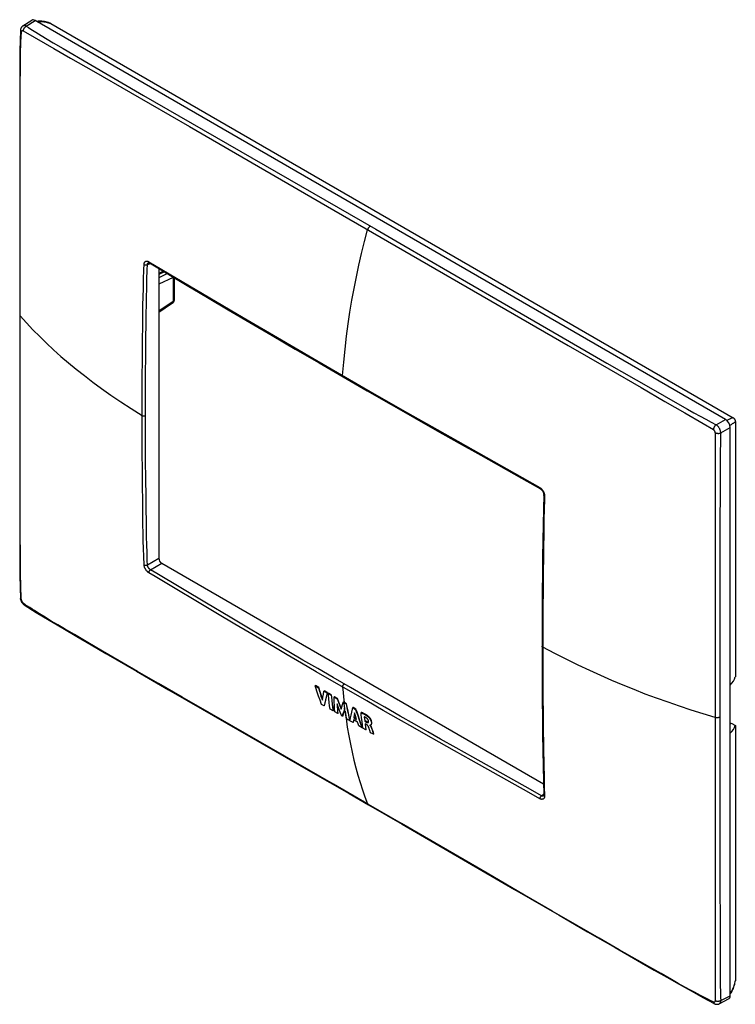
# Model space of a CAD drawing. Units: millimetres. Extents: x -43 to 43, y -59 to 60.
import ezdxf

# ---------------------------------------------------------------- set-up
doc = ezdxf.new("R2010")
doc.units = ezdxf.units.MM
doc.header["$LTSCALE"] = 16.335
doc.layers.get('0').update_dxf_attribs({"linetype": 'CONTINUOUS'})
for name, color, linetype in [('ASSI', 7, 'CONTINUOUS'), ('DRAFT', 7, 'CONTINUOUS'), ('RACCORDO', 7, 'CONTINUOUS')]:
    doc.layers.add(name, color=color, linetype=linetype)

msp = doc.modelspace()

# ---------------------------------------------------------------- linework, layer by layer
at = {"color": 7, "linetype": 'CONTINUOUS'}
for p, q in [((43.37, 11.22), (43.37, -19.69)), ((-7.51, -20.74), (-7.56, -20.77)), ((-7.56, -20.77), (-7.16, -21.01)), ((-7.11, -20.98), (-7.51, -20.74)), ((-7.11, -20.98), (-7.16, -21.01)), ((-7.16, -21.01), (-7, -21.52)), ((-6.95, -21.49), (-7.11, -20.98)), ((-6.55, -21.78), (-6.48, -21.4)), ((-6.43, -21.37), (-6.48, -21.4)), ((-6.48, -21.4), (-6.11, -21.61)), ((-6.06, -21.59), (-6.43, -21.37)), ((-7.13, -22.03), (-7.3, -21.53)), ((-6.95, -22.52), (-7.13, -22.03)), ((-7, -21.52), (-6.84, -22.02)), ((-6.79, -21.99), (-6.95, -21.49)), ((-6.77, -23.01), (-6.95, -22.52)), ((-6.84, -22.02), (-6.67, -22.52)), ((-6.65, -22.4), (-6.79, -21.99)), ((-6.67, -22.52), (-6.61, -22.15)), ((-6.61, -22.15), (-6.55, -21.78)), ((-6.31, -22.5), (-6.38, -22.85)), ((-6.33, -22.82), (-6.26, -22.48)), ((-6.23, -22.15), (-6.31, -22.5)), ((-6.26, -22.48), (-6.18, -22.12)), ((-6.06, -21.59), (-6.11, -21.61)), ((-5.93, -21.66), (-5.98, -21.69)), ((-5.98, -21.69), (-5.61, -21.91)), ((-5.56, -21.88), (-5.93, -21.66)), ((-5.85, -22.77), (-5.9, -22.34)), ((-5.56, -21.88), (-5.61, -21.91)), ((-5.53, -22.56), (-5.48, -22.98)), ((-5.43, -22.95), (-5.48, -22.53)), ((-5.2, -22.08), (-5.25, -22.11)), ((-5.25, -22.11), (-4.88, -22.33)), ((-4.83, -22.3), (-5.2, -22.08)), ((-4.83, -22.3), (-4.88, -22.33)), ((-4.88, -22.33), (-4.72, -22.76)), ((-4.67, -22.73), (-4.83, -22.3)), ((-6.45, -23.19), (-6.77, -23.01)), ((-6.38, -22.85), (-6.45, -23.19)), ((-6.4, -23.16), (-6.45, -23.19)), ((-6.4, -23.16), (-6.33, -22.82)), ((-5.8, -23.19), (-5.85, -22.77)), ((-5.74, -23.6), (-5.8, -23.19)), ((-5.38, -23.81), (-5.74, -23.6)), ((-5.48, -22.98), (-5.43, -23.4)), ((-5.38, -23.37), (-5.43, -22.95)), ((-5.43, -23.4), (-5.38, -23.81)), ((-5.33, -23.78), (-5.38, -23.37)), ((-5.33, -23.78), (-5.38, -23.81)), ((-5.21, -23.14), (-5.23, -22.73)), ((-5.2, -23.54), (-5.21, -23.14)), ((-5.18, -23.93), (-5.2, -23.54)), ((-4.71, -23.44), (-4.9, -22.94)), ((-4.9, -22.94), (-4.89, -23.21)), ((-4.89, -23.21), (-4.86, -23.61)), ((-4.86, -23.61), (-4.84, -23.87)), ((-4.83, -23.31), (-4.84, -23.09)), ((-4.81, -23.58), (-4.83, -23.31)), ((-4.79, -23.84), (-4.81, -23.58)), ((-4.77, -24.1), (-4.79, -23.84)), ((-4.72, -22.76), (-4.56, -23.18)), ((-4.51, -23.94), (-4.71, -23.44)), ((-4.51, -23.15), (-4.67, -22.73)), ((-4.56, -23.18), (-4.39, -23.6)), ((-4.37, -23.51), (-4.51, -23.15)), ((-4.39, -23.6), (-4.31, -23.32)), ((-4.31, -23.32), (-4.23, -23.04)), ((-4.23, -23.04), (-4.15, -22.75)), ((-4.1, -22.72), (-4.15, -22.75)), ((-4.15, -22.75), (-3.78, -22.96)), ((-4.13, -24.14), (-4.04, -23.84)), ((-3.73, -22.93), (-4.1, -22.72)), ((-4, -23.56), (-4.09, -23.87)), ((-4.04, -23.84), (-3.96, -23.56)), ((-3.98, -23.47), (-4, -23.56)), ((-3.9, -23.91), (-3.98, -23.47)), ((-3.73, -22.93), (-3.78, -22.96)), ((-3.65, -23.64), (-3.56, -24.09)), ((-3.51, -24.06), (-3.6, -23.62)), ((-2.95, -23.38), (-3, -23.41)), ((-3, -23.41), (-2.65, -23.62)), ((-2.6, -23.59), (-2.95, -23.38)), ((-2.6, -23.59), (-2.65, -23.62)), ((-4.82, -24.13), (-5.18, -23.93)), ((-4.84, -23.87), (-4.82, -24.13)), ((-4.77, -24.1), (-4.82, -24.13)), ((-4.31, -24.43), (-4.51, -23.94)), ((-4.26, -24.46), (-4.31, -24.43)), ((-4.18, -24.16), (-4.26, -24.46)), ((-4.21, -24.43), (-4.26, -24.46)), ((-4.21, -24.43), (-4.13, -24.14)), ((-4.09, -23.87), (-4.18, -24.16)), ((-3.82, -24.33), (-3.9, -23.91)), ((-3.75, -24.75), (-3.82, -24.33)), ((-3.38, -24.96), (-3.75, -24.75)), ((-3.56, -24.09), (-3.47, -24.53)), ((-3.42, -24.5), (-3.51, -24.06)), ((-3.47, -24.53), (-3.38, -24.96)), ((-3.33, -24.93), (-3.42, -24.5)), ((-3.33, -24.93), (-3.38, -24.96)), ((-3.33, -25), (-3.26, -24.65)), ((-2.96, -25.21), (-3.33, -25)), ((-3.26, -24.65), (-3.19, -24.31)), ((-3.19, -24.31), (-3.12, -23.95)), ((-2.92, -24.96), (-2.96, -25.21)), ((-2.91, -24.89), (-2.92, -24.96)), ((-2.41, -25.18), (-2.91, -24.89)), ((-2.91, -25.18), (-2.87, -24.91)), ((-2.83, -24.37), (-2.87, -24.64)), ((-2.82, -24.61), (-2.87, -24.64)), ((-2.87, -24.64), (-2.52, -24.84)), ((-2.82, -24.61), (-2.78, -24.34)), ((-2.54, -24.77), (-2.82, -24.61)), ((-2.78, -24.34), (-2.74, -24.13)), ((-2.66, -24.4), (-2.77, -24.04)), ((-2.52, -24.84), (-2.66, -24.4)), ((-2.39, -24.37), (-2.22, -24.87)), ((-2.17, -24.84), (-2.34, -24.34)), ((-2.22, -24.87), (-2.05, -25.35)), ((-2, -25.33), (-2.17, -24.84)), ((-1.94, -23.98), (-1.99, -24.01)), ((-1.91, -24), (-1.94, -23.98)), ((-1.87, -25.08), (-1.92, -24.66)), ((-1.58, -24.7), (-1.54, -25.05)), ((-1.53, -24.73), (-1.55, -24.55)), ((-1.49, -25.02), (-1.54, -25.05)), ((-1.49, -25.02), (-1.53, -24.73)), ((-1.28, -25.14), (-1.49, -25.02)), ((-2.91, -25.18), (-2.96, -25.21)), ((-1.87, -25.84), (-2.26, -25.61)), ((-2.05, -25.35), (-1.87, -25.84)), ((-1.82, -25.81), (-2, -25.33)), ((-1.82, -25.49), (-1.87, -25.08)), ((-1.82, -25.81), (-1.87, -25.84)), ((-1.76, -25.9), (-1.82, -25.49)), ((-1.4, -26.11), (-1.76, -25.9)), ((-1.54, -25.05), (-1.33, -25.17)), ((-1.3, -25.48), (-1.49, -25.37)), ((-1.43, -25.42), (-1.44, -25.4)), ((-1.44, -25.78), (-1.4, -26.11)), ((-1.39, -25.75), (-1.43, -25.42)), ((-1.35, -26.08), (-1.4, -26.11)), ((-1.35, -26.08), (-1.39, -25.75)), ((-0.99, -25.99), (-1.01, -25.92)), ((-0.93, -25.55), (-0.93, -25.56)), ((-0.92, -25.55), (-0.93, -25.56)), ((-0.83, -26.44), (-0.92, -26.17)), ((-0.86, -25.55), (-0.87, -25.54)), ((-0.69, -25.99), (-0.52, -26.52)), ((-0.64, -25.97), (-0.65, -25.93)), ((43.37, -25.57), (43.37, -56.47)), ((-0.48, -26.64), (-0.83, -26.44)), ((-0.52, -26.52), (-0.48, -26.64)), ((-0.43, -26.61), (-0.49, -26.42)), ((-0.43, -26.61), (-0.48, -26.64))]:
    msp.add_line(p, q, dxfattribs=at)
at = {"color": 250, "linetype": 'CONTINUOUS'}
for p, q in [((-4.22, -20.92), (-4.16, -21.54)), ((-4.16, -21.54), (-4.1, -22.15)), ((-4.1, -22.15), (-4.04, -22.75)), ((-4.05, -23.17), (-4, -23.56)), ((-3.92, -23.82), (-3.81, -24.67)), ((-1.03, -24.53), (-1.08, -24.56)), ((-1.28, -25.14), (-1.33, -25.17)), ((-0.62, -26.03), (-0.67, -26.06))]:
    msp.add_line(p, q, dxfattribs=at)
at = {"color": 7, "linetype": 'CONTINUOUS'}
for points in [[(-7.3, -21.53), (-7.48, -21.03), (-7.56, -20.77)], [(-6.11, -21.61), (-6.15, -21.79), (-6.23, -22.15)], [(-6.18, -22.12), (-6.1, -21.77), (-6.06, -21.59)], [(-5.9, -22.34), (-5.95, -21.91), (-5.98, -21.69)], [(-5.61, -21.91), (-5.58, -22.12), (-5.53, -22.56)], [(-5.48, -22.53), (-5.53, -22.1), (-5.56, -21.88)], [(-5.23, -22.73), (-5.24, -22.32), (-5.25, -22.11)], [(-3.78, -22.96), (-3.74, -23.19), (-3.65, -23.64)], [(-3.6, -23.62), (-3.69, -23.16), (-3.73, -22.93)], [(-3.12, -23.95), (-3.04, -23.59), (-3, -23.41)], [(-2.65, -23.62), (-2.56, -23.87), (-2.39, -24.37)], [(-2.34, -24.34), (-2.51, -23.84), (-2.6, -23.59)], [(-2.77, -24.04), (-2.78, -24.1), (-2.83, -24.37)], [(-1.99, -24.01), (-1.96, -24.03), (-1.92, -24.05), (-1.88, -24.06), (-1.84, -24.08), (-1.81, -24.1), (-1.77, -24.11), (-1.73, -24.13), (-1.69, -24.15), (-1.66, -24.17), (-1.62, -24.19), (-1.58, -24.21), (-1.54, -24.23), (-1.51, -24.25), (-1.47, -24.28), (-1.43, -24.3), (-1.39, -24.32), (-1.35, -24.35), (-1.31, -24.37), (-1.27, -24.4), (-1.23, -24.43), (-1.19, -24.46), (-1.16, -24.49), (-1.12, -24.52), (-1.08, -24.56)], [(-1.92, -24.66), (-1.97, -24.23), (-1.99, -24.01)], [(-1.03, -24.53), (-1.07, -24.5), (-1.11, -24.46), (-1.14, -24.43), (-1.18, -24.4), (-1.22, -24.37), (-1.26, -24.35), (-1.3, -24.32), (-1.34, -24.29), (-1.38, -24.27), (-1.42, -24.25), (-1.46, -24.22), (-1.49, -24.2), (-1.53, -24.18), (-1.57, -24.16), (-1.61, -24.14), (-1.65, -24.12), (-1.68, -24.1), (-1.72, -24.08), (-1.76, -24.07), (-1.79, -24.05), (-1.83, -24.03), (-1.87, -24.02), (-1.91, -24)], [(-1.32, -24.68), (-1.35, -24.66), (-1.38, -24.64), (-1.41, -24.62), (-1.44, -24.6), (-1.47, -24.58), (-1.51, -24.57), (-1.54, -24.55), (-1.57, -24.54), (-1.6, -24.52)], [(-1.6, -24.52), (-1.6, -24.58), (-1.58, -24.7)], [(-1.08, -25.04), (-1.08, -25.02), (-1.09, -25), (-1.09, -24.98), (-1.1, -24.96), (-1.11, -24.94), (-1.12, -24.91), (-1.13, -24.89), (-1.14, -24.87), (-1.16, -24.85), (-1.17, -24.82), (-1.19, -24.8), (-1.21, -24.78), (-1.22, -24.76), (-1.24, -24.74), (-1.26, -24.72), (-1.28, -24.71), (-1.3, -24.69), (-1.32, -24.68)], [(-1.13, -25.22), (-1.12, -25.21), (-1.11, -25.2), (-1.11, -25.2), (-1.1, -25.19), (-1.09, -25.18), (-1.09, -25.16), (-1.09, -25.15), (-1.08, -25.14), (-1.08, -25.13), (-1.08, -25.11), (-1.08, -25.1), (-1.08, -25.09), (-1.08, -25.07), (-1.08, -25.05), (-1.08, -25.04)], [(-1.08, -24.56), (-1.06, -24.58), (-1.03, -24.6), (-1.01, -24.63), (-0.99, -24.66), (-0.97, -24.69), (-0.94, -24.72), (-0.92, -24.75), (-0.89, -24.79), (-0.87, -24.83), (-0.85, -24.87), (-0.83, -24.91), (-0.81, -24.95), (-0.79, -24.99), (-0.78, -25.03), (-0.77, -25.07), (-0.76, -25.1), (-0.75, -25.14), (-0.74, -25.17), (-0.74, -25.2), (-0.74, -25.22), (-0.73, -25.25), (-0.73, -25.27), (-0.73, -25.3), (-0.73, -25.32), (-0.73, -25.34), (-0.74, -25.36), (-0.74, -25.38), (-0.74, -25.39), (-0.75, -25.41), (-0.75, -25.42), (-0.75, -25.43), (-0.76, -25.45), (-0.77, -25.46), (-0.77, -25.47), (-0.78, -25.48), (-0.78, -25.49), (-0.79, -25.49), (-0.8, -25.5), (-0.8, -25.51), (-0.81, -25.51), (-0.82, -25.52), (-0.83, -25.52), (-0.83, -25.52)], [(-0.78, -25.5), (-0.78, -25.49), (-0.77, -25.49), (-0.76, -25.48), (-0.75, -25.48), (-0.75, -25.47), (-0.74, -25.46), (-0.73, -25.45), (-0.72, -25.44), (-0.72, -25.43), (-0.71, -25.42), (-0.71, -25.41), (-0.7, -25.4), (-0.7, -25.38), (-0.69, -25.37), (-0.69, -25.35), (-0.69, -25.33), (-0.68, -25.31), (-0.68, -25.29), (-0.68, -25.27), (-0.68, -25.24), (-0.68, -25.22), (-0.69, -25.19), (-0.69, -25.16), (-0.7, -25.13), (-0.7, -25.1), (-0.71, -25.06), (-0.72, -25.02), (-0.74, -24.98), (-0.75, -24.94), (-0.77, -24.9), (-0.79, -24.85), (-0.81, -24.81), (-0.84, -24.77), (-0.86, -24.73), (-0.89, -24.7), (-0.91, -24.66), (-0.94, -24.63), (-0.96, -24.6), (-0.98, -24.58), (-1.01, -24.55), (-1.03, -24.53)], [(-2.26, -25.61), (-2.39, -25.23), (-2.41, -25.18)], [(-1.49, -25.37), (-1.48, -25.45), (-1.44, -25.78)], [(-1.33, -25.17), (-1.32, -25.18), (-1.3, -25.19), (-1.29, -25.19), (-1.27, -25.2), (-1.26, -25.21), (-1.24, -25.21), (-1.23, -25.22), (-1.22, -25.22), (-1.2, -25.22), (-1.19, -25.22), (-1.18, -25.23), (-1.16, -25.23), (-1.15, -25.22), (-1.14, -25.22), (-1.13, -25.22), (-1.13, -25.22)], [(-1.07, -25.77), (-1.08, -25.75), (-1.08, -25.73), (-1.09, -25.71), (-1.1, -25.69), (-1.11, -25.67), (-1.12, -25.66), (-1.14, -25.64), (-1.15, -25.62), (-1.16, -25.6), (-1.17, -25.59), (-1.19, -25.57), (-1.2, -25.55), (-1.22, -25.54), (-1.23, -25.53), (-1.25, -25.51), (-1.26, -25.5), (-1.28, -25.49), (-1.3, -25.48)], [(-1.17, -25.19), (-1.18, -25.19), (-1.2, -25.18), (-1.22, -25.17), (-1.24, -25.16), (-1.26, -25.15), (-1.28, -25.14)], [(-1.11, -25.2), (-1.12, -25.2), (-1.13, -25.2), (-1.15, -25.19), (-1.17, -25.19)], [(-1.01, -25.92), (-1.02, -25.89), (-1.03, -25.86), (-1.04, -25.83), (-1.06, -25.8), (-1.07, -25.77)], [(-0.92, -26.17), (-0.96, -26.08), (-0.97, -26.05), (-0.99, -25.99)], [(-0.83, -25.52), (-0.83, -25.53), (-0.84, -25.53), (-0.85, -25.53), (-0.85, -25.54), (-0.86, -25.54), (-0.87, -25.54), (-0.87, -25.55), (-0.88, -25.55), (-0.89, -25.55), (-0.89, -25.55), (-0.9, -25.55), (-0.91, -25.55), (-0.91, -25.55), (-0.92, -25.55), (-0.93, -25.55)], [(-0.93, -25.56), (-0.91, -25.58), (-0.89, -25.6)], [(-0.89, -25.6), (-0.88, -25.62), (-0.86, -25.64), (-0.85, -25.66), (-0.83, -25.68), (-0.82, -25.7), (-0.81, -25.72), (-0.8, -25.74), (-0.79, -25.76), (-0.78, -25.78), (-0.77, -25.8), (-0.76, -25.82), (-0.75, -25.84), (-0.74, -25.85), (-0.74, -25.87), (-0.73, -25.89), (-0.72, -25.91), (-0.71, -25.92), (-0.71, -25.94), (-0.7, -25.96), (-0.7, -25.97), (-0.69, -25.99)], [(-0.65, -25.93), (-0.66, -25.92), (-0.66, -25.9), (-0.67, -25.88), (-0.68, -25.86), (-0.69, -25.84), (-0.7, -25.82), (-0.7, -25.8), (-0.71, -25.78), (-0.72, -25.76), (-0.74, -25.73), (-0.75, -25.71), (-0.76, -25.69), (-0.77, -25.67), (-0.79, -25.64), (-0.8, -25.62), (-0.82, -25.6), (-0.84, -25.58), (-0.86, -25.55)], [(-0.49, -26.42), (-0.63, -26.01), (-0.64, -25.97)]]:
    msp.add_lwpolyline(points, dxfattribs=at)
at = {"color": 250, "linetype": 'CONTINUOUS'}
for points in [[(-4.09, -22.78), (-4.08, -22.91), (-4.05, -23.17)], [(-3.81, -24.67), (-3.65, -25.76), (-3.47, -26.82), (-3.28, -27.83), (-3.08, -28.8), (-2.86, -29.75), (-2.62, -30.68), (-2.37, -31.59), (-2.1, -32.48), (-1.81, -33.36), (-1.51, -34.22), (-1.19, -35.06)]]:
    msp.add_lwpolyline(points, dxfattribs=at)
at = {"layer": 'ASSI', "color": 7, "linetype": 'CONTINUOUS'}
for p, q in [((-42.97, 59.15), (-41.9, 59.83)), ((42.17, 11.5), (-41.49, 59.8)), ((-43.26, 58.61), (-43.26, 58.61)), ((-39.58, 59.43), (43.09, 11.7)), ((-43.34, 50.89), (-43.34, 45.41)), ((-43.34, 45.41), (-43.35, 39.65)), ((-43.35, 32.08), (-43.35, 22.35)), ((-43.35, 22.35), (-43.35, 9.92)), ((-43.35, 9.92), (-43.35, 8.23)), ((42.73, -58.31), (42.73, 10.52)), ((-43.35, 8.23), (-43.34, 3.3)), ((-43.34, 3.3), (-43.34, -1.43)), ((-43.34, -1.43), (-43.33, -4.47)), ((-43.26, -10.19), (-43.26, -10.19)), ((-42.82, -10.96), (-42.82, -10.96)), ((-29.19, -18.99), (-25.3, -21.24)), ((-25.3, -21.24), (-21.24, -23.58)), ((-21.24, -23.58), (-8.11, -31.13)), ((-1.1, -35.16), (2.99, -37.53)), ((2.99, -37.53), (16.61, -45.43)), ((16.61, -45.43), (22.02, -48.56)), ((22.02, -48.56), (25.47, -50.55)), ((25.47, -50.55), (28.79, -52.46)), ((28.79, -52.46), (31.99, -54.3)), ((40.81, -59.25), (40.81, -59.25)), ((41.42, -59.27), (42.55, -58.68))]:
    msp.add_line(p, q, dxfattribs=at)
at = {"layer": 'ASSI', "color": 250, "linetype": 'CONTINUOUS'}
for p, q in [((-42.56, 59.11), (-41.49, 59.8)), ((-39.72, 59.49), (-39.58, 59.43)), ((-41.41, 58.39), (-40.75, 57.99)), ((-40.75, 57.99), (-40.03, 57.56)), ((-40.03, 57.56), (-39.28, 57.11)), ((-43.24, 56.2), (-43.22, 56.71)), ((-39.28, 57.11), (-38.1, 56.41)), ((-39.21, 56.43), (-37.18, 55.26)), ((-38.1, 56.41), (-35.06, 54.64)), ((-43.26, 54.77), (-43.25, 55.38)), ((-37.18, 55.26), (-34.4, 53.66)), ((-43.28, 52.3), (-43.27, 53.77)), ((-43.27, 53.77), (-43.26, 54.77)), ((-35.06, 54.64), (-28.33, 50.73)), ((-34.4, 53.66), (-29.91, 51.07)), ((-43.28, 50.66), (-43.28, 52.3)), ((-29.91, 51.07), (-22.79, 46.96)), ((-28.33, 50.73), (-3.41, 36.39)), ((-22.79, 46.96), (-5.28, 36.83)), ((-43.3, 39.07), (-43.3, 41.04)), ((-43.3, 37.52), (-43.3, 39.07)), ((-43.29, 29.96), (-43.3, 37.52)), ((-5.28, 36.83), (23.13, 20.45)), ((-3.41, 36.39), (-0.19, 34.53)), ((-0.19, 34.53), (3.2, 32.56)), ((3.2, 32.56), (14.34, 26.11)), ((14.34, 26.11), (21.25, 22.11)), ((21.25, 22.11), (27.8, 18.32)), ((23.13, 20.45), (28.05, 17.61)), ((27.8, 18.32), (33.13, 15.27)), ((28.05, 17.61), (31.96, 15.35)), ((31.96, 15.35), (34.83, 13.68)), ((33.13, 15.27), (36.35, 13.43)), ((34.83, 13.68), (37.25, 12.28)), ((36.35, 13.43), (37.57, 12.74)), ((37.25, 12.28), (39.46, 10.99)), ((37.57, 12.74), (38.35, 12.3)), ((38.35, 12.3), (39.09, 11.89)), ((-43.3, 9.42), (-43.3, 11.22)), ((39.09, 11.89), (39.78, 11.51)), ((39.46, 10.99), (40.71, 10.26)), ((39.78, 11.51), (40.43, 11.17)), ((40.43, 11.17), (41.04, 10.85)), ((41.04, 10.85), (42.17, 11.5)), ((40.93, 9.88), (40.94, 5.55)), ((41.6, 9.87), (42.73, 10.52)), ((-43.3, 7.78), (-43.3, 9.42)), ((41.56, 8.44), (41.55, 7.78)), ((41.57, 9.05), (41.56, 8.44)), ((-43.28, 0.44), (-43.3, 7.78)), ((41.55, 7.78), (41.54, 7.08)), ((41.54, 7.08), (41.53, 5.59)), ((40.94, 5.55), (40.94, -10.01)), ((41.53, 5.59), (41.51, -3.9)), ((-43.28, -2.8), (-43.28, 0.44)), ((-43.27, -4.51), (-43.28, -2.8)), ((-43.27, -5.73), (-43.27, -4.51)), ((41.51, -3.9), (41.51, -7.8)), ((-43.26, -6.87), (-43.27, -5.73)), ((-43.25, -7.61), (-43.26, -6.87)), ((-43.23, -8.31), (-43.25, -7.61)), ((41.51, -7.8), (41.51, -16.35)), ((40.94, -10.01), (40.94, -39.15)), ((-42.67, -10.94), (-42.92, -10.77)), ((-39.52, -12.92), (-40.26, -12.47)), ((-38.74, -13.38), (-39.52, -12.92)), ((-37.94, -13.86), (-38.74, -13.38)), ((-36.73, -14.57), (-37.94, -13.86)), ((-35.09, -15.53), (-36.73, -14.57)), ((-33.31, -16.57), (-35.09, -15.53)), ((-31.31, -17.74), (-33.31, -16.57)), ((41.51, -16.35), (41.51, -27.38)), ((-29.06, -19.04), (-31.31, -17.74)), ((-26.53, -20.5), (-29.06, -19.04)), ((-23.66, -22.16), (-26.53, -20.5)), ((-20.36, -24.05), (-23.66, -22.16)), ((-5.32, -32.69), (-20.36, -24.05)), ((41.51, -27.38), (41.51, -34.52)), ((-1.08, -35.12), (-5.32, -32.69)), ((41.51, -34.52), (41.5, -38.06)), ((2.91, -37.43), (-1.08, -35.12)), ((13.29, -43.47), (2.91, -37.43)), ((41.5, -38.06), (41.51, -45.04)), ((40.94, -39.15), (40.94, -41.14)), ((17.82, -46.1), (13.29, -43.47)), ((41.51, -45.04), (41.52, -49.39)), ((21.19, -48.05), (17.82, -46.1)), ((24.19, -49.79), (21.19, -48.05)), ((26.88, -51.34), (24.19, -49.79)), ((41.52, -49.39), (41.52, -53.58)), ((29.31, -52.73), (26.88, -51.34)), ((31.5, -53.99), (29.31, -52.73)), ((40.94, -52.87), (40.94, -53.25)), ((40.94, -53.25), (40.94, -54.68)), ((41.52, -53.58), (41.54, -55.89)), ((32.99, -54.84), (31.5, -53.99)), ((34.37, -55.62), (32.99, -54.84)), ((40.94, -54.68), (40.94, -56.76)), ((35.65, -56.35), (34.37, -55.62)), ((41.54, -55.89), (41.55, -56.72)), ((36.46, -56.8), (35.65, -56.35)), ((37.26, -57.24), (36.46, -56.8)), ((40.94, -56.76), (40.93, -58.92)), ((41.55, -56.72), (41.55, -57.22)), ((41.55, -57.22), (41.56, -57.68)), ((43.34, -56.63), (43.37, -56.47)), ((38.03, -57.67), (37.26, -57.24)), ((41.56, -57.68), (41.57, -58.11)), ((41.57, -58.11), (41.59, -58.52)), ((41.6, -58.89), (42.73, -58.31)), ((41.59, -58.52), (41.6, -58.89))]:
    msp.add_line(p, q, dxfattribs=at)
at = {"layer": 'ASSI', "color": 7, "linetype": 'CONTINUOUS'}
for points in [[(-39.63, 59.46), (-39.7, 59.49), (-39.87, 59.55), (-40.03, 59.6), (-40.19, 59.64), (-40.35, 59.68), (-40.51, 59.7), (-40.67, 59.72), (-40.82, 59.73), (-40.97, 59.73), (-41.12, 59.72), (-41.26, 59.7), (-41.31, 59.7)], [(-43.26, 58.61), (-43.29, 57.4), (-43.32, 56.12), (-43.33, 54.84), (-43.33, 53.54), (-43.34, 50.89)], [(-42.97, 59.15), (-42.99, 59.13), (-43.03, 59.1), (-43.06, 59.07), (-43.09, 59.04), (-43.12, 59), (-43.15, 58.96), (-43.18, 58.92), (-43.2, 58.88), (-43.22, 58.83), (-43.23, 58.79), (-43.24, 58.74), (-43.25, 58.69), (-43.26, 58.64), (-43.26, 58.61)], [(-39.63, 59.46), (-39.61, 59.45), (-39.58, 59.43)], [(-43.35, 39.65), (-43.35, 38.16), (-43.35, 32.08)], [(43.09, 11.7), (43.12, 11.69), (43.14, 11.67), (43.17, 11.65), (43.19, 11.62), (43.21, 11.6), (43.24, 11.58), (43.26, 11.55), (43.27, 11.52), (43.29, 11.5), (43.31, 11.47), (43.32, 11.44), (43.33, 11.41), (43.34, 11.38), (43.35, 11.35), (43.36, 11.32), (43.36, 11.28), (43.37, 11.25), (43.37, 11.22)], [(-43.33, -4.47), (-43.33, -5.96), (-43.32, -7.42), (-43.3, -8.86), (-43.26, -10.19)], [(-43.26, -10.19), (-43.26, -10.21), (-43.25, -10.27), (-43.25, -10.32), (-43.23, -10.37), (-43.22, -10.43), (-43.2, -10.48), (-43.18, -10.53), (-43.15, -10.58), (-43.13, -10.63), (-43.1, -10.68), (-43.07, -10.73), (-43.03, -10.77), (-42.99, -10.81), (-42.96, -10.85), (-42.91, -10.89), (-42.87, -10.93), (-42.83, -10.96), (-42.82, -10.96)], [(-42.82, -10.96), (-41.35, -11.87), (-39.77, -12.82), (-38.13, -13.79), (-36.43, -14.78), (-34.69, -15.8), (-32.9, -16.84), (-29.19, -18.99)], [(-8.11, -31.13), (-3.44, -33.82), (-1.1, -35.16)], [(31.99, -54.3), (33.54, -55.19), (35.06, -56.06), (36.55, -56.9), (38.01, -57.72), (39.45, -58.52), (40.81, -59.25)], [(42.73, -58.1), (42.76, -58.06), (42.85, -57.95), (42.93, -57.83), (43, -57.7), (43.07, -57.56), (43.14, -57.42), (43.19, -57.27), (43.24, -57.11), (43.29, -56.95), (43.32, -56.78), (43.35, -56.61), (43.36, -56.53)], [(43.37, -56.47), (43.37, -56.51), (43.36, -56.53)], [(40.81, -59.25), (40.84, -59.26), (40.89, -59.29), (40.94, -59.3), (40.98, -59.32), (41.03, -59.33), (41.08, -59.33), (41.13, -59.33), (41.18, -59.33), (41.23, -59.33), (41.27, -59.32), (41.32, -59.31), (41.36, -59.3), (41.4, -59.28), (41.42, -59.27)]]:
    msp.add_lwpolyline(points, dxfattribs=at)
at = {"layer": 'ASSI', "color": 250, "linetype": 'CONTINUOUS'}
for points in [[(-41.2, 59.64), (-41.17, 59.64), (-41.06, 59.66), (-40.94, 59.67), (-40.82, 59.68), (-40.7, 59.68), (-40.57, 59.68), (-40.44, 59.66), (-40.3, 59.64), (-40.15, 59.62), (-40.01, 59.58), (-39.87, 59.54), (-39.72, 59.49)], [(-43.26, 58.61), (-43.26, 58.59), (-43.26, 58.56), (-43.25, 58.54), (-43.24, 58.52), (-43.22, 58.5), (-43.21, 58.48), (-43.19, 58.46), (-43.16, 58.44), (-43.14, 58.42)], [(-42.92, 58.55), (-42.93, 58.56), (-42.95, 58.56), (-42.96, 58.57), (-42.98, 58.57), (-42.99, 58.57), (-43.01, 58.57), (-43.02, 58.57), (-43.04, 58.57), (-43.05, 58.57), (-43.06, 58.56), (-43.07, 58.55), (-43.08, 58.55), (-43.09, 58.54), (-43.1, 58.53), (-43.11, 58.51), (-43.12, 58.5), (-43.13, 58.49), (-43.13, 58.47), (-43.13, 58.45), (-43.14, 58.44), (-43.14, 58.42)], [(-42.56, 59.11), (-42.6, 59.14), (-42.64, 59.15), (-42.68, 59.17), (-42.72, 59.18), (-42.76, 59.19), (-42.8, 59.19), (-42.84, 59.19), (-42.88, 59.18), (-42.91, 59.17), (-42.94, 59.16), (-42.97, 59.15)], [(-42.92, 58.55), (-42.91, 58.58), (-42.91, 58.62), (-42.9, 58.65), (-42.89, 58.69), (-42.88, 58.73), (-42.86, 58.76), (-42.84, 58.8), (-42.82, 58.84), (-42.8, 58.87), (-42.78, 58.91), (-42.76, 58.94), (-42.73, 58.97), (-42.7, 59), (-42.68, 59.03), (-42.65, 59.05), (-42.62, 59.07), (-42.59, 59.09), (-42.56, 59.11)], [(-42.92, 58.55), (-42.65, 58.39), (-39.21, 56.43)], [(-42.56, 59.11), (-42.29, 58.94), (-42.01, 58.77), (-41.41, 58.39)], [(-43.22, 56.71), (-43.21, 57.18), (-43.2, 57.4), (-43.19, 57.62), (-43.18, 57.83), (-43.16, 58.03), (-43.15, 58.23), (-43.14, 58.42)], [(-43.25, 55.38), (-43.24, 55.94), (-43.24, 56.2)], [(-43.3, 41.04), (-43.29, 42.53), (-43.28, 50.66)], [(-0.86, 34.92), (-0.89, 34.9), (-0.92, 34.88), (-0.95, 34.86), (-0.97, 34.83), (-1, 34.8), (-1.02, 34.77), (-1.05, 34.74), (-1.07, 34.71), (-1.09, 34.68), (-1.11, 34.64), (-1.13, 34.61), (-1.15, 34.57), (-1.16, 34.54), (-1.17, 34.5), (-1.19, 34.47)], [(-43.3, 11.22), (-43.3, 13.16), (-43.29, 29.96)], [(-43.35, 24.15), (-43.35, 24.14), (-43.34, 24.11), (-43.33, 24.09), (-43.32, 24.07), (-43.31, 24.05), (-43.29, 24.02)], [(41.04, 10.85), (41.01, 10.83), (40.98, 10.81), (40.95, 10.78), (40.93, 10.75), (40.9, 10.73), (40.88, 10.69), (40.86, 10.66), (40.83, 10.63), (40.81, 10.59), (40.79, 10.56), (40.78, 10.52), (40.76, 10.48), (40.75, 10.45), (40.74, 10.41), (40.73, 10.37), (40.72, 10.33), (40.71, 10.3), (40.71, 10.26)], [(41.6, 9.87), (41.6, 9.92), (41.6, 9.97), (41.59, 10.02), (41.58, 10.07), (41.56, 10.13), (41.55, 10.18), (41.53, 10.24), (41.5, 10.29), (41.48, 10.35), (41.45, 10.4), (41.42, 10.45), (41.39, 10.5), (41.35, 10.55), (41.32, 10.6), (41.28, 10.64), (41.24, 10.68), (41.2, 10.72), (41.16, 10.76), (41.12, 10.79), (41.08, 10.82), (41.04, 10.85)], [(43.09, 11.7), (43.06, 11.69), (43.02, 11.68), (42.98, 11.67), (42.94, 11.65), (42.9, 11.63), (42.84, 11.61), (42.79, 11.58), (42.73, 11.55), (42.67, 11.52), (42.6, 11.49), (42.52, 11.45), (42.44, 11.4), (42.35, 11.36), (42.35, 11.36)], [(43.37, 11.22), (43.35, 11.19), (43.32, 11.17), (43.29, 11.14), (43.25, 11.12), (43.21, 11.09), (43.16, 11.05), (43.11, 11.02), (43.06, 10.98), (43, 10.94), (42.93, 10.9), (42.86, 10.85), (42.78, 10.8), (42.7, 10.75), (42.7, 10.75)], [(40.93, 9.88), (40.93, 9.9), (40.93, 9.92), (40.93, 9.94), (40.92, 9.96), (40.92, 9.98), (40.91, 10), (40.9, 10.02), (40.89, 10.04), (40.88, 10.06), (40.87, 10.09), (40.86, 10.11), (40.85, 10.13), (40.83, 10.15), (40.82, 10.16), (40.81, 10.18), (40.79, 10.2), (40.77, 10.21), (40.76, 10.23), (40.74, 10.24), (40.73, 10.25), (40.71, 10.26)], [(40.93, 9.88), (40.96, 9.86), (41, 9.85), (41.03, 9.84), (41.07, 9.83), (41.11, 9.82), (41.15, 9.81), (41.19, 9.81), (41.23, 9.8), (41.27, 9.8), (41.31, 9.8), (41.35, 9.8), (41.39, 9.81), (41.43, 9.81), (41.47, 9.82), (41.5, 9.83), (41.54, 9.84), (41.57, 9.85), (41.6, 9.87)], [(41.6, 9.87), (41.59, 9.61), (41.57, 9.05)], [(-43.14, -10.38), (-43.16, -10.12), (-43.17, -9.85), (-43.19, -9.57), (-43.2, -9.27), (-43.21, -8.96), (-43.22, -8.64), (-43.23, -8.31)], [(-43.14, -10.38), (-43.16, -10.36), (-43.19, -10.34), (-43.21, -10.32), (-43.22, -10.3), (-43.24, -10.28), (-43.25, -10.25), (-43.26, -10.23), (-43.26, -10.2), (-43.26, -10.19)], [(-43.14, -10.38), (-43.14, -10.4), (-43.13, -10.42), (-43.13, -10.44), (-43.13, -10.46), (-43.12, -10.48), (-43.11, -10.5), (-43.1, -10.52), (-43.09, -10.54), (-43.08, -10.56), (-43.07, -10.59), (-43.06, -10.61), (-43.05, -10.63), (-43.04, -10.65), (-43.02, -10.66), (-43.01, -10.68), (-42.99, -10.7), (-42.98, -10.71), (-42.96, -10.73), (-42.95, -10.74), (-42.93, -10.76), (-42.92, -10.77)], [(-42.82, -10.96), (-42.82, -10.96), (-42.84, -10.94), (-42.86, -10.92), (-42.88, -10.9), (-42.89, -10.88), (-42.9, -10.86), (-42.91, -10.83), (-42.91, -10.8), (-42.92, -10.77)], [(-40.26, -12.47), (-40.94, -12.05), (-41.26, -11.85), (-41.56, -11.66), (-41.85, -11.47), (-42.14, -11.29), (-42.41, -11.11), (-42.67, -10.94)], [(41.51, -24.56), (41.48, -24.58), (41.45, -24.59), (41.41, -24.6), (41.38, -24.62), (41.34, -24.62), (41.3, -24.63), (41.26, -24.64), (41.22, -24.64), (41.18, -24.64), (41.14, -24.64), (41.1, -24.64), (41.06, -24.63), (41.02, -24.63), (40.98, -24.62), (40.94, -24.61)], [(-1.1, -35.16), (-1.11, -35.16), (-1.13, -35.14), (-1.15, -35.13), (-1.16, -35.11), (-1.17, -35.09), (-1.19, -35.06)], [(40.94, -41.14), (40.94, -43.11), (40.94, -52.87)], [(42.73, -57.98), (42.75, -57.96), (42.83, -57.87), (42.9, -57.77), (42.96, -57.67), (43.02, -57.57), (43.08, -57.45), (43.14, -57.33), (43.19, -57.2), (43.24, -57.06), (43.28, -56.92), (43.32, -56.78), (43.34, -56.63)], [(40.71, -59.05), (40.42, -58.91), (40.12, -58.76), (39.8, -58.6), (39.47, -58.43), (39.13, -58.25), (38.78, -58.07), (38.41, -57.87), (38.03, -57.67)], [(40.71, -59.05), (40.73, -59.06), (40.74, -59.07), (40.76, -59.07), (40.77, -59.07), (40.79, -59.07), (40.81, -59.08), (40.82, -59.07), (40.83, -59.07), (40.85, -59.07), (40.86, -59.06), (40.87, -59.05), (40.88, -59.05), (40.89, -59.04), (40.9, -59.03), (40.91, -59.01), (40.92, -59), (40.92, -58.99), (40.93, -58.97), (40.93, -58.96), (40.93, -58.94), (40.93, -58.92)], [(40.71, -59.05), (40.71, -59.08), (40.72, -59.11), (40.73, -59.14), (40.74, -59.16), (40.75, -59.19), (40.76, -59.21), (40.78, -59.22), (40.79, -59.24), (40.81, -59.25)], [(41.6, -58.89), (41.57, -58.91), (41.54, -58.93), (41.5, -58.94), (41.47, -58.95), (41.43, -58.96), (41.39, -58.97), (41.35, -58.98), (41.31, -58.98), (41.27, -58.99), (41.23, -58.99), (41.19, -58.99), (41.15, -58.98), (41.11, -58.98), (41.07, -58.97), (41.03, -58.96), (41, -58.95), (40.96, -58.94), (40.93, -58.92)], [(41.42, -59.27), (41.45, -59.25), (41.48, -59.23), (41.5, -59.21), (41.53, -59.18), (41.55, -59.15), (41.56, -59.11), (41.58, -59.07), (41.59, -59.03), (41.6, -58.99), (41.6, -58.94), (41.6, -58.89)]]:
    msp.add_lwpolyline(points, dxfattribs=at)
at = {"layer": 'ASSI', "color": 7, "linetype": 'CONTINUOUS'}
for centre, ratio, start_param, end_param in [((-41.49, 59.15), 0.576936, -0.785104, 0.026161), ((42.17, 10.85), 0.577727, -2.3559, -0.785789), ((42.17, -57.98), 0.576936, -3.167753, -2.356585)]:
    msp.add_ellipse(centre, major_axis=(-0.4, 0.693), ratio=ratio, start_param=start_param, end_param=end_param, dxfattribs=at)
at = {"layer": 'DRAFT', "color": 7, "linetype": 'CONTINUOUS'}
msp.add_line((42.87, -25.28), (43.37, -25.57), dxfattribs=at)
at = {"layer": 'RACCORDO', "color": 250, "linetype": 'CONTINUOUS'}
for p, q in [((-27.87, 30.24), (-27.52, 30.37)), ((-27.7, 30.59), (-23.66, 28.2)), ((-25.81, 29.36), (-26.49, 29.03)), ((-25.46, 29.15), (-26.49, 28.66)), ((-24.76, 28.7), (-26.49, 27.88)), ((-24.76, 28.7), (-24.76, 25.78)), ((-28.36, 27.36), (-28.34, 28.44)), ((-27.95, 27.34), (-27.93, 28.42)), ((-23.66, 28.2), (-16.27, 23.83)), ((-28.41, 25.35), (-28.39, 26.33)), ((-28.39, 26.33), (-28.36, 27.36)), ((-28, 25.33), (-27.98, 26.31)), ((-27.98, 26.31), (-27.95, 27.34)), ((-28.42, 24.38), (-28.41, 25.35)), ((-28.01, 24.36), (-28, 25.33)), ((-24.76, 25.78), (-26.49, 24.6)), ((-28.44, 22.94), (-28.42, 24.38)), ((-28.03, 22.92), (-28.01, 24.36)), ((-28.47, 21.01), (-28.44, 22.94)), ((-28.05, 21.48), (-28.03, 22.92)), ((-16.27, 23.83), (-12.11, 21.4)), ((-28.07, 19.08), (-28.05, 21.48)), ((-28.49, 18.62), (-28.47, 21.01)), ((-12.11, 21.4), (-7.81, 18.9)), ((-28.51, 16.68), (-28.49, 18.62)), ((-28.09, 17.15), (-28.07, 19.08)), ((-7.81, 18.9), (-0.39, 14.61)), ((-28.1, 15.67), (-28.09, 17.15)), ((-28.51, 15.18), (-28.51, 16.68)), ((-28.1, 14.14), (-28.1, 15.67)), ((-28.52, 13.62), (-28.51, 15.18)), ((-0.39, 14.61), (3.65, 12.3)), ((-28.52, 11.96), (-28.52, 13.62)), ((-28.11, 12.51), (-28.1, 14.14)), ((-28.52, 10.72), (-28.52, 11.96)), ((-28.11, 11.32), (-28.11, 12.51)), ((3.65, 12.3), (7.22, 10.27)), ((-28.1, 9.53), (-28.11, 11.32)), ((-28.52, 8.99), (-28.52, 10.72)), ((7.22, 10.27), (16.59, 4.98)), ((-28.51, 7.39), (-28.52, 8.99)), ((-28.1, 7.89), (-28.1, 9.53)), ((-28.49, 5.4), (-28.51, 7.39)), ((-28.09, 6.36), (-28.1, 7.89)), ((-28.07, 4.42), (-28.09, 6.36)), ((-28.47, 3.48), (-28.49, 5.4)), ((16.59, 4.98), (19.69, 3.23)), ((-28.04, 2.03), (-28.07, 4.42)), ((-28.45, 1.57), (-28.47, 3.48)), ((-28.43, 0.14), (-28.45, 1.57)), ((-28.03, 0.6), (-28.04, 2.03)), ((-28.41, -1.29), (-28.43, 0.14)), ((-28, -0.83), (-28.03, 0.6)), ((20.2, 0.71), (20.17, -0.76)), ((-27.99, -1.78), (-28, -0.83)), ((20.17, -0.76), (20.15, -2.22)), ((-28.39, -2.25), (-28.41, -1.29)), ((-28.37, -3.2), (-28.39, -2.25)), ((-27.97, -2.73), (-27.99, -1.78)), ((20.15, -2.22), (20.12, -4.16)), ((-28.34, -4.15), (-28.37, -3.2)), ((-27.94, -3.68), (-27.97, -2.73)), ((-28.31, -5.11), (-28.34, -4.15)), ((-27.92, -4.63), (-27.94, -3.68)), ((-27.89, -5.61), (-27.92, -4.63)), ((20.12, -4.16), (20.09, -8.03)), ((-28.28, -6.11), (-28.31, -5.11)), ((-27.87, -6.14), (-27.89, -5.61)), ((-27.87, -6.11), (-26.49, -5.32)), ((-27.5, -6.71), (-26.14, -5.93)), ((-26.94, -7.53), (-27.7, -7.08)), ((-26.75, -7.16), (-27.5, -6.71)), ((-19.39, -12.03), (-26.94, -7.53)), ((-20.7, -10.76), (-26.75, -7.16)), ((20.09, -8.03), (20.06, -12.55)), ((-17.83, -12.46), (-20.7, -10.76)), ((-17.27, -13.29), (-19.39, -12.03)), ((-15.81, -13.66), (-17.83, -12.46)), ((20.06, -12.55), (20.05, -15.45)), ((-15.55, -14.3), (-17.27, -13.29)), ((-13.92, -14.78), (-15.81, -13.66)), ((-14.11, -15.15), (-15.55, -14.3)), ((-12.57, -16.06), (-14.11, -15.15)), ((-12.38, -15.68), (-13.92, -14.78)), ((20.05, -15.45), (20.05, -17.74)), ((-10.94, -17.01), (-12.57, -16.06)), ((-10.75, -16.64), (-12.38, -15.68)), ((-9.03, -17.64), (-10.75, -16.64)), ((-9.22, -18.01), (-10.94, -17.01)), ((-7.23, -18.68), (-9.03, -17.64)), ((20.05, -17.74), (20.06, -20.78)), ((-7.43, -19.06), (-9.22, -18.01)), ((-5.54, -20.15), (-7.43, -19.06)), ((-5.35, -19.77), (-7.23, -18.68)), ((-3.46, -21.35), (-5.54, -20.15)), ((-3.27, -20.98), (-5.35, -19.77)), ((-1.3, -22.6), (-3.46, -21.35)), ((-1.11, -22.22), (-3.27, -20.98)), ((20.06, -20.78), (20.1, -25.55)), ((0.7, -23.74), (-1.3, -22.6)), ((0.89, -23.37), (-1.11, -22.22)), ((2.56, -24.8), (0.7, -23.74)), ((2.75, -24.43), (0.89, -23.37)), ((4.29, -25.79), (2.56, -24.8)), ((4.48, -25.42), (2.75, -24.43)), ((5.92, -26.72), (4.29, -25.79)), ((6.11, -26.34), (4.48, -25.42)), ((20.1, -25.55), (20.13, -28.4)), ((7.46, -27.59), (5.92, -26.72)), ((7.65, -27.21), (6.11, -26.34)), ((9.54, -28.27), (7.65, -27.21)), ((9.35, -28.65), (7.46, -27.59)), ((11.56, -29.41), (9.54, -28.27)), ((20.13, -28.4), (20.16, -30.31)), ((11.37, -29.78), (9.35, -28.65)), ((18.34, -33.69), (11.37, -29.78)), ((20.16, -30.31), (20.19, -31.83)), ((20.19, -31.83), (20.21, -32.94)), ((20.21, -32.94), (20.25, -34.12)), ((19.69, -34.44), (18.34, -33.69)), ((19.88, -34.07), (20.15, -33.86)), ((20.15, -34.09), (20.14, -34.09))]:
    msp.add_line(p, q, dxfattribs=at)
at = {"layer": 'RACCORDO', "color": 7, "linetype": 'CONTINUOUS'}
for p, q in [((-27.74, 30.48), (-27.74, 30.48)), ((-26.49, 29.77), (-26.49, -5.32)), ((-25.94, 29.44), (-26.49, 29.18)), ((-24.62, 28.65), (-24.62, 25.98)), ((-24.84, 25.57), (-26.49, 24.44)), ((-26.14, -5.93), (20.12, -32.64)), ((42.73, -25.36), (42.87, -25.28)), ((20.15, -34), (20.15, -34)), ((20.15, -34.09), (20.15, -34.09))]:
    msp.add_line(p, q, dxfattribs=at)
at = {"layer": 'RACCORDO', "color": 250, "linetype": 'CONTINUOUS'}
for points in [[(-4.22, 16.82), (-4.08, 18.44), (-3.92, 20.02), (-3.75, 21.56), (-3.55, 23.05), (-3.33, 24.49), (-3.1, 25.93), (-2.84, 27.35), (-2.55, 28.76), (-2.25, 30.17), (-1.92, 31.6), (-1.56, 33.03), (-1.19, 34.47)], [(-28.34, 28.44), (-28.3, 29.63), (-28.28, 30.26)], [(-28.28, 30.26), (-28.27, 30.3), (-28.27, 30.34), (-28.26, 30.38), (-28.25, 30.42), (-28.24, 30.45), (-28.23, 30.49), (-28.21, 30.52), (-28.19, 30.54), (-28.17, 30.57), (-28.15, 30.59), (-28.13, 30.61), (-28.1, 30.63), (-28.07, 30.64), (-28.04, 30.65), (-28.01, 30.66), (-27.98, 30.67), (-27.95, 30.67), (-27.92, 30.67), (-27.88, 30.66), (-27.85, 30.65), (-27.81, 30.64), (-27.77, 30.63), (-27.74, 30.61), (-27.7, 30.59)], [(-28.28, 30.26), (-28.26, 30.25), (-28.23, 30.24), (-28.21, 30.23), (-28.18, 30.22), (-28.15, 30.21), (-28.12, 30.21), (-28.09, 30.2), (-28.06, 30.2), (-28.03, 30.2), (-28, 30.2), (-27.97, 30.21), (-27.94, 30.21), (-27.92, 30.22), (-27.89, 30.23), (-27.87, 30.24)], [(-27.93, 28.42), (-27.89, 29.61), (-27.87, 30.24)], [(-27.87, 30.24), (-27.87, 30.26), (-27.86, 30.29), (-27.86, 30.31), (-27.85, 30.33), (-27.85, 30.36), (-27.84, 30.38), (-27.83, 30.4), (-27.82, 30.41), (-27.81, 30.43), (-27.79, 30.44), (-27.78, 30.45), (-27.76, 30.47), (-27.74, 30.47), (-27.74, 30.48)], [(-27.7, 30.59), (-27.7, 30.56), (-27.7, 30.54), (-27.69, 30.52), (-27.68, 30.5), (-27.68, 30.48), (-27.66, 30.47), (-27.65, 30.45), (-27.64, 30.44)], [(-24.76, 28.74), (-24.76, 28.74), (-24.76, 28.7)], [(-24.76, 28.7), (-24.74, 28.72), (-24.73, 28.72)], [(-24.76, 25.78), (-24.76, 25.75), (-24.76, 25.72), (-24.76, 25.7), (-24.77, 25.67), (-24.78, 25.65), (-24.78, 25.63), (-24.79, 25.61), (-24.81, 25.59), (-24.82, 25.58), (-24.84, 25.57)], [(-24.62, 25.98), (-24.62, 25.97), (-24.62, 25.95), (-24.62, 25.93), (-24.63, 25.91), (-24.64, 25.89), (-24.66, 25.87), (-24.67, 25.85), (-24.69, 25.83), (-24.71, 25.81), (-24.74, 25.79), (-24.76, 25.78)], [(-43.29, 24.02), (-42.53, 23.18), (-41.74, 22.35), (-40.93, 21.52), (-40.09, 20.71), (-39.24, 19.92), (-38.35, 19.13), (-37.44, 18.35), (-36.5, 17.57), (-35.51, 16.8), (-34.49, 16.02), (-33.42, 15.24), (-32.29, 14.44), (-31.09, 13.63), (-29.84, 12.8), (-28.52, 11.96)], [(-4.22, 16.82), (-4.22, 16.79), (-4.22, 16.77), (-4.21, 16.74), (-4.21, 16.72), (-4.2, 16.7), (-4.19, 16.69), (-4.18, 16.67), (-4.16, 16.66), (-4.16, 16.66)], [(-28.52, 11.96), (-28.5, 11.95), (-28.48, 11.94), (-28.45, 11.93), (-28.42, 11.92), (-28.4, 11.91), (-28.37, 11.91), (-28.34, 11.91), (-28.31, 11.91), (-28.28, 11.91), (-28.25, 11.91), (-28.22, 11.91), (-28.19, 11.92), (-28.16, 11.93), (-28.13, 11.94), (-28.11, 11.95)], [(19.69, 3.23), (19.73, 3.2), (19.77, 3.18), (19.81, 3.15), (19.84, 3.12)], [(19.69, 3.23), (19.69, 3.2), (19.7, 3.18), (19.7, 3.16), (19.71, 3.14), (19.72, 3.12), (19.73, 3.1), (19.74, 3.09), (19.75, 3.08), (19.76, 3.08)], [(19.84, 3.12), (19.88, 3.09), (19.91, 3.05), (19.94, 3.02), (19.98, 2.98), (20.01, 2.94), (20.04, 2.9), (20.06, 2.85), (20.09, 2.81), (20.12, 2.76), (20.14, 2.72), (20.16, 2.67), (20.18, 2.62), (20.19, 2.58), (20.21, 2.53), (20.22, 2.48), (20.23, 2.43), (20.24, 2.38), (20.24, 2.33), (20.25, 2.29), (20.25, 2.24)], [(20.25, 2.24), (20.23, 2.25), (20.21, 2.27), (20.19, 2.28), (20.18, 2.3), (20.17, 2.31), (20.16, 2.33), (20.16, 2.35), (20.15, 2.36), (20.15, 2.37)], [(20.25, 2.24), (20.23, 1.72), (20.2, 0.71)], [(-27.7, -7.08), (-27.74, -7.05), (-27.77, -7.03), (-27.81, -7), (-27.84, -6.97), (-27.88, -6.94), (-27.91, -6.9), (-27.94, -6.87), (-27.98, -6.83), (-28.01, -6.79), (-28.04, -6.75), (-28.07, -6.7), (-28.1, -6.66), (-28.12, -6.61), (-28.15, -6.57), (-28.17, -6.52), (-28.19, -6.48), (-28.21, -6.43), (-28.22, -6.38), (-28.24, -6.34), (-28.25, -6.29), (-28.26, -6.24), (-28.27, -6.2), (-28.27, -6.15), (-28.28, -6.11)], [(-28.28, -6.11), (-28.26, -6.12), (-28.23, -6.13), (-28.21, -6.14), (-28.18, -6.15), (-28.15, -6.15), (-28.12, -6.16), (-28.09, -6.16), (-28.06, -6.16), (-28.03, -6.16), (-28, -6.15), (-27.97, -6.15), (-27.94, -6.14), (-27.92, -6.13), (-27.89, -6.12), (-27.87, -6.11)], [(-27.5, -6.71), (-27.53, -6.7), (-27.55, -6.68), (-27.57, -6.67), (-27.6, -6.65), (-27.62, -6.63), (-27.64, -6.61), (-27.66, -6.58), (-27.68, -6.56), (-27.7, -6.54), (-27.72, -6.51), (-27.74, -6.48), (-27.76, -6.46), (-27.77, -6.43), (-27.79, -6.4), (-27.8, -6.37), (-27.82, -6.34), (-27.83, -6.31), (-27.84, -6.29), (-27.85, -6.26), (-27.85, -6.23), (-27.86, -6.2), (-27.86, -6.17), (-27.87, -6.14)], [(-27.7, -7.08), (-27.7, -7.05), (-27.7, -7.03), (-27.69, -7), (-27.68, -6.97), (-27.68, -6.94), (-27.66, -6.92), (-27.65, -6.89), (-27.64, -6.86), (-27.62, -6.84), (-27.6, -6.81), (-27.59, -6.79), (-27.57, -6.77), (-27.54, -6.75), (-27.52, -6.73), (-27.5, -6.71)], [(20.05, -16.08), (20.03, -16.07), (20.01, -16.06), (19.99, -16.04), (19.98, -16.03), (19.97, -16.01), (19.96, -15.99), (19.95, -15.98), (19.95, -15.96), (19.95, -15.96)], [(40.94, -24.61), (39.48, -24.17), (38.03, -23.72), (36.61, -23.25), (35.21, -22.76), (33.83, -22.27), (32.46, -21.76), (31.11, -21.23), (29.77, -20.69), (28.42, -20.12), (27.07, -19.53), (25.72, -18.91), (24.34, -18.26), (22.94, -17.57), (21.51, -16.84), (20.05, -16.08)], [(-4.22, -20.92), (-4.22, -20.89), (-4.22, -20.86), (-4.21, -20.84), (-4.21, -20.81), (-4.2, -20.78), (-4.19, -20.75), (-4.18, -20.72), (-4.16, -20.69), (-4.15, -20.67), (-4.13, -20.64), (-4.11, -20.62), (-4.09, -20.59), (-4.07, -20.57), (-4.05, -20.55), (-4.02, -20.54)], [(19.88, -34.07), (18.53, -33.32), (11.56, -29.41)], [(19.69, -34.44), (19.69, -34.42), (19.7, -34.39), (19.7, -34.36), (19.71, -34.33), (19.72, -34.31), (19.73, -34.28), (19.74, -34.25), (19.75, -34.22), (19.77, -34.2), (19.78, -34.17), (19.8, -34.15), (19.82, -34.13), (19.84, -34.11), (19.86, -34.09), (19.88, -34.07)], [(20.25, -34.12), (20.25, -34.17), (20.24, -34.2), (20.24, -34.24), (20.23, -34.28), (20.22, -34.31), (20.21, -34.34), (20.2, -34.37), (20.18, -34.4), (20.16, -34.42), (20.14, -34.44), (20.12, -34.46), (20.1, -34.48), (20.07, -34.49), (20.04, -34.5), (20.01, -34.51), (19.98, -34.51), (19.95, -34.52), (19.92, -34.52), (19.88, -34.51), (19.85, -34.5), (19.81, -34.49), (19.77, -34.48), (19.73, -34.46), (19.69, -34.44)], [(20.09, -34.12), (20.08, -34.12), (20.06, -34.12), (20.04, -34.12), (20.02, -34.12), (20, -34.12), (19.98, -34.11), (19.95, -34.11), (19.93, -34.1), (19.91, -34.09), (19.88, -34.07)], [(20.14, -34.09), (20.13, -34.1), (20.11, -34.11), (20.09, -34.12)], [(20.25, -34.12), (20.23, -34.11), (20.21, -34.1), (20.19, -34.08), (20.18, -34.07), (20.17, -34.05), (20.16, -34.03), (20.16, -34.01), (20.15, -34)]]:
    msp.add_lwpolyline(points, dxfattribs=at)
at = {"layer": 'RACCORDO', "color": 7, "linetype": 'CONTINUOUS'}
for points in [[(-27.74, 30.48), (-27.74, 30.48), (-27.73, 30.48), (-27.73, 30.48), (-27.72, 30.48), (-27.7, 30.47), (-27.69, 30.47), (-27.67, 30.46), (-27.66, 30.45), (-27.64, 30.44)], [(-27.64, 30.44), (-23.04, 27.72), (-20.6, 26.27), (-18.07, 24.78), (-15.46, 23.24), (-12.75, 21.65), (-9.96, 20.02), (-7.08, 18.35), (-4.16, 16.66)], [(-4.16, 16.66), (-1.24, 14.97), (1.67, 13.31), (4.49, 11.69), (7.24, 10.13), (9.92, 8.62), (12.52, 7.15)], [(12.52, 7.15), (17.46, 4.37), (19.76, 3.08)], [(19.76, 3.08), (19.78, 3.07), (19.8, 3.05), (19.83, 3.03), (19.85, 3.01), (19.88, 2.99), (19.9, 2.96), (19.93, 2.93), (19.96, 2.9), (19.98, 2.87), (20, 2.83), (20.03, 2.79), (20.05, 2.76), (20.07, 2.72), (20.09, 2.68), (20.1, 2.64), (20.11, 2.6), (20.13, 2.56), (20.14, 2.53), (20.14, 2.49), (20.15, 2.46), (20.15, 2.42), (20.15, 2.39), (20.15, 2.37)], [(20.15, 2.37), (20.11, 0.62), (20.07, -1.25), (20.04, -3.18), (20.01, -5.17), (20, -7.21), (19.98, -9.32), (19.96, -11.49), (19.96, -13.73), (19.95, -15.96)], [(19.95, -15.96), (19.96, -18.18), (19.96, -20.39), (19.98, -22.55), (20, -24.63), (20.01, -26.65), (20.04, -28.61), (20.07, -30.49), (20.11, -32.31), (20.15, -34)], [(20.15, -34), (20.15, -34.01), (20.15, -34.03), (20.15, -34.05), (20.15, -34.06), (20.15, -34.07), (20.15, -34.08), (20.14, -34.09), (20.14, -34.09), (20.14, -34.09)]]:
    msp.add_lwpolyline(points, dxfattribs=at)
msp.add_arc((-25.12, 25.98), 0.5, 304.1525, 360, dxfattribs=at)
for centre, major_axis, ratio, start_param, end_param in [((-26.14, -5.52), (-0.25, 0.433), 0.581734, 0.789147, 2.352347), ((39.4, -19.43), (4, 0.09), 0.592297, -0.601759, -0.146284), ((39.4, -25.21), (4, -0.09), 0.562082, -0.575541, -0.120065)]:
    msp.add_ellipse(centre, major_axis=major_axis, ratio=ratio, start_param=start_param, end_param=end_param, dxfattribs=at)

doc.saveas('drawing.dxf')
